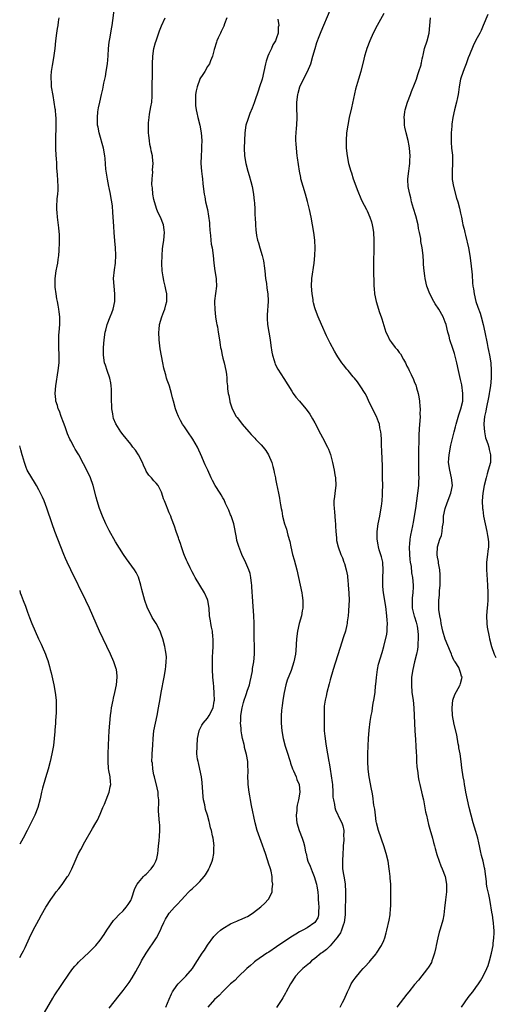
# Model space of a CAD drawing. Units: inches. Extents: x 2586000 to 2589000, y 1551000 to 1554000.
# Drawn here: x 2586000 to 2586124, y 1551848 to 1552104 of the extents above; entities that cross this region are included whole.
import ezdxf

# ---------------------------------------------------------------- set-up
doc = ezdxf.new("R2010")
doc.units = ezdxf.units.IN
doc.header["$MEASUREMENT"] = 0
doc.layers.add('LD25861551_10ft', color=52, linetype='Continuous')

msp = doc.modelspace()

# ---------------------------------------------------------------- linework, layer by layer
at = {"layer": 'LD25861551_10ft'}
for points, elevation in [([(2586023.34, 1551846.66), (2586025.99, 1551850.01), (2586027, 1551851.32), (2586028.57, 1551853.43), (2586029.36, 1551854.64), (2586030.28, 1551856.28), (2586030.81, 1551857.19), (2586031.53, 1551858.47), (2586031.81, 1551859), (2586033.02, 1551861), (2586035.65, 1551865), (2586036.7, 1551867), (2586037, 1551867.74), (2586037.56, 1551869), (2586038.06, 1551869.94), (2586038.69, 1551871), (2586039, 1551871.43), (2586040.4, 1551873), (2586041, 1551873.68), (2586042.26, 1551875), (2586043, 1551875.85), (2586044.15, 1551877), (2586044.57, 1551877.43), (2586045, 1551877.85), (2586046.27, 1551879), (2586047, 1551879.73), (2586048.08, 1551881), (2586048.49, 1551881.51), (2586049.24, 1551882.76), (2586049.35, 1551883), (2586049.56, 1551883.56), (2586050.21, 1551885), (2586050.4, 1551885.6), (2586050.65, 1551887), (2586050.68, 1551888.68), (2586050.7, 1551889), (2586050.46, 1551891), (2586050.33, 1551891.67), (2586050.03, 1551893), (2586049.77, 1551893.77), (2586049.53, 1551895), (2586049.39, 1551895.39), (2586048.98, 1551897), (2586048.49, 1551898.49), (2586048.26, 1551899.74), (2586047.96, 1551901), (2586047.83, 1551901.83), (2586047.59, 1551905.59), (2586047.41, 1551907), (2586047.01, 1551909.01), (2586046.67, 1551910.67), (2586046.52, 1551911), (2586046.39, 1551911.61), (2586046.23, 1551913), (2586046.26, 1551915), (2586046.42, 1551917), (2586046.8, 1551919), (2586046.85, 1551919.15), (2586047, 1551919.43), (2586047.51, 1551920.49), (2586047.83, 1551921), (2586049, 1551922.31), (2586049.45, 1551923), (2586050.43, 1551925), (2586050.76, 1551926.76), (2586050.79, 1551927), (2586050.76, 1551928.76), (2586050.61, 1551930.61), (2586050.51, 1551931.49), (2586050.39, 1551933), (2586050.3, 1551935), (2586050.27, 1551936.27), (2586050.3, 1551938.3), (2586050.42, 1551939.58), (2586050.47, 1551941), (2586050.5, 1551943), (2586050.42, 1551943.58), (2586050.27, 1551945), (2586050.06, 1551946.06), (2586049.84, 1551947), (2586049.75, 1551947.75), (2586049.54, 1551949), (2586049.4, 1551951), (2586049.1, 1551953), (2586049, 1551953.28), (2586048.23, 1551955), (2586045.81, 1551959), (2586045.54, 1551959.54), (2586045, 1551960.48), (2586044.72, 1551961), (2586044.43, 1551961.57), (2586043.76, 1551963), (2586043.55, 1551963.55), (2586043, 1551964.76), (2586042.84, 1551965.16), (2586042.18, 1551967), (2586041.91, 1551967.91), (2586041.49, 1551969), (2586041.39, 1551969.39), (2586040.8, 1551971), (2586040.39, 1551972.39), (2586039.59, 1551974.41), (2586039.4, 1551975), (2586039, 1551975.89), (2586038.53, 1551977), (2586038.26, 1551977.74), (2586037.75, 1551979), (2586037.54, 1551979.54), (2586037.11, 1551981), (2586037, 1551981.27), (2586036.09, 1551983), (2586035.59, 1551983.59), (2586035, 1551984.2), (2586034.35, 1551985), (2586033.69, 1551985.69), (2586033, 1551986.78), (2586032.89, 1551987), (2586032.28, 1551988.28), (2586032.01, 1551989), (2586030.99, 1551991), (2586030.21, 1551992.21), (2586029.54, 1551993), (2586029, 1551993.76), (2586027, 1551996.21), (2586026.4, 1551997), (2586025.06, 1551999.06), (2586024.5, 1552000.5), (2586024.4, 1552001), (2586024.32, 1552001.68), (2586024.06, 1552003), (2586024.04, 1552003.96), (2586023.97, 1552005), (2586023.97, 1552007), (2586023.91, 1552008.09), (2586023.88, 1552009), (2586023.79, 1552009.79), (2586023.51, 1552011), (2586022.83, 1552013), (2586022.39, 1552014.39), (2586022.14, 1552015), (2586021.83, 1552017), (2586021.82, 1552017.82), (2586021.85, 1552019), (2586022, 1552021), (2586022.29, 1552023), (2586022.44, 1552023.56), (2586022.79, 1552025), (2586023.56, 1552027), (2586024, 1552028), (2586024.36, 1552029), (2586024.83, 1552031), (2586024.86, 1552033), (2586024.62, 1552035), (2586024.51, 1552037), (2586024.74, 1552039.26), (2586025, 1552041), (2586025.08, 1552043.08), (2586025, 1552045), (2586024.86, 1552046.86), (2586024.67, 1552049), (2586024.55, 1552050.55), (2586024.31, 1552054.31), (2586024.18, 1552055.82), (2586024.03, 1552057), (2586023.82, 1552057.82), (2586023.69, 1552059), (2586023.37, 1552060.63), (2586023.26, 1552061), (2586022.88, 1552062.88), (2586022.55, 1552065), (2586022.49, 1552065.51), (2586022.31, 1552068.31), (2586022.25, 1552069), (2586021.89, 1552071), (2586020.69, 1552075), (2586020.43, 1552076.43), (2586020.33, 1552077), (2586020.3, 1552077.7), (2586020.26, 1552079), (2586020.42, 1552080.42), (2586020.45, 1552081), (2586020.53, 1552081.47), (2586020.88, 1552083), (2586021.38, 1552085), (2586021.67, 1552086.33), (2586021.97, 1552087.97), (2586022.35, 1552089.65), (2586022.59, 1552091), (2586022.89, 1552093), (2586023.06, 1552095.06), (2586023.17, 1552097), (2586023.34, 1552098.66), (2586023.52, 1552099.52), (2586023.77, 1552101), (2586023.93, 1552102.07), (2586024.11, 1552103), (2586024.29, 1552104.29), (2586024.63, 1552107)], 8220), ([(2586083.59, 1551847), (2586084.2, 1551848.2), (2586084.6, 1551849), (2586085.48, 1551851), (2586086.01, 1551852.01), (2586086.48, 1551853), (2586086.67, 1551853.33), (2586087, 1551853.8), (2586087.48, 1551854.52), (2586089, 1551856.32), (2586089.63, 1551857), (2586090.26, 1551857.74), (2586091, 1551858.51), (2586091.22, 1551858.78), (2586091.45, 1551859), (2586093, 1551860.86), (2586093.11, 1551861), (2586094.36, 1551863), (2586095, 1551864.38), (2586095.24, 1551865), (2586095.63, 1551866.37), (2586095.79, 1551867), (2586096.38, 1551869.62), (2586096.6, 1551871), (2586096.74, 1551872.74), (2586096.79, 1551873.21), (2586096.82, 1551875), (2586096.82, 1551876.82), (2586096.83, 1551877.17), (2586096.78, 1551879), (2586096.64, 1551880.64), (2586096.63, 1551881), (2586096.45, 1551882.45), (2586096.4, 1551883), (2586096.09, 1551885), (2586095.63, 1551887), (2586095.02, 1551889.02), (2586094.5, 1551890.5), (2586094.3, 1551891), (2586093.59, 1551893), (2586093.07, 1551895), (2586093, 1551895.4), (2586092.78, 1551897), (2586092.61, 1551898.61), (2586092.37, 1551899.63), (2586092.08, 1551902.08), (2586091.9, 1551903), (2586091.77, 1551903.77), (2586091.13, 1551907), (2586090.88, 1551909), (2586090.79, 1551911), (2586090.81, 1551913), (2586090.9, 1551915.1), (2586091.01, 1551917.02), (2586091.18, 1551919.18), (2586091.43, 1551921.43), (2586091.67, 1551923), (2586091.91, 1551924.09), (2586092.03, 1551925), (2586092.23, 1551926.23), (2586092.4, 1551927), (2586092.68, 1551929), (2586092.85, 1551930.85), (2586092.86, 1551931.14), (2586093.03, 1551932.97), (2586093.31, 1551935), (2586093.62, 1551936.38), (2586094.55, 1551939.45), (2586095, 1551941.06), (2586095.74, 1551944.26), (2586095.85, 1551945), (2586095.87, 1551945.87), (2586095.97, 1551947), (2586095.87, 1551947.87), (2586095.8, 1551949), (2586095.46, 1551951.46), (2586094.86, 1551955), (2586094.71, 1551956.71), (2586094.69, 1551957), (2586094.75, 1551959), (2586094.85, 1551960.85), (2586094.69, 1551963), (2586094.37, 1551964.37), (2586093.8, 1551966.2), (2586093.59, 1551967), (2586093.52, 1551967.52), (2586093.23, 1551969), (2586093.22, 1551970.78), (2586093.23, 1551971), (2586093.54, 1551973), (2586093.95, 1551975), (2586094.11, 1551976.11), (2586094.39, 1551977.61), (2586094.51, 1551979), (2586094.6, 1551980.6), (2586094.65, 1551981), (2586094.67, 1551981.33), (2586094.68, 1551983), (2586094.65, 1551985), (2586094.63, 1551985.37), (2586094.64, 1551988.64), (2586094.54, 1551989.46), (2586094.46, 1551992.46), (2586094.4, 1551993), (2586094.35, 1551993.65), (2586094.34, 1551995), (2586094.3, 1551996.3), (2586094.21, 1551997), (2586093.96, 1551998.04), (2586093.81, 1551999), (2586093.6, 1551999.6), (2586093.03, 1552001), (2586091.72, 1552003.72), (2586091, 1552005.15), (2586090.42, 1552006.42), (2586090.09, 1552007), (2586088.84, 1552009), (2586088.08, 1552010.08), (2586087.33, 1552011), (2586087, 1552011.37), (2586085.67, 1552013), (2586085.35, 1552013.35), (2586084.46, 1552014.46), (2586084.05, 1552015), (2586083, 1552016.53), (2586082.69, 1552017), (2586082.07, 1552018.07), (2586081, 1552020.11), (2586080.05, 1552022.05), (2586078.7, 1552025), (2586077.86, 1552027), (2586077.17, 1552028.83), (2586077, 1552029.34), (2586076.65, 1552030.65), (2586076.58, 1552031), (2586076.51, 1552031.49), (2586076.25, 1552033), (2586076.1, 1552035), (2586076.19, 1552037), (2586076.79, 1552041), (2586076.99, 1552043), (2586077.07, 1552044.93), (2586076.98, 1552047), (2586076.72, 1552049), (2586076.39, 1552051), (2586076.02, 1552053), (2586075.61, 1552055), (2586075.1, 1552057.11), (2586074.55, 1552059), (2586073.91, 1552061), (2586073.37, 1552063), (2586073.3, 1552063.3), (2586072.97, 1552064.97), (2586072.46, 1552068.46), (2586072.41, 1552069), (2586072.18, 1552071), (2586072.13, 1552072.13), (2586072.05, 1552073), (2586072.05, 1552073.95), (2586072.12, 1552075), (2586072.23, 1552076.23), (2586072.28, 1552077), (2586072.35, 1552079), (2586072.29, 1552081.71), (2586072.29, 1552083), (2586072.52, 1552085), (2586072.64, 1552085.36), (2586073.09, 1552087), (2586074, 1552089), (2586075.05, 1552091), (2586075.9, 1552093), (2586076.5, 1552095), (2586077.04, 1552097), (2586077.5, 1552098.5), (2586078.14, 1552100.14), (2586078.6, 1552101.4), (2586080.95, 1552107)], 8180), ([(2586095, 1552106.1), (2586093.23, 1552103), (2586092.21, 1552101), (2586091.31, 1552099), (2586090.55, 1552097), (2586090.34, 1552096.34), (2586089.96, 1552095), (2586089.79, 1552094.21), (2586088.96, 1552091), (2586088.37, 1552089), (2586088.15, 1552088.15), (2586087.6, 1552086.4), (2586086.52, 1552081.48), (2586085.98, 1552079), (2586085.57, 1552077), (2586085.27, 1552075), (2586085.13, 1552073), (2586085.16, 1552071), (2586085.38, 1552069), (2586085.77, 1552067), (2586086.33, 1552065), (2586086.51, 1552064.51), (2586087.02, 1552062.98), (2586088.21, 1552059.79), (2586089, 1552057.83), (2586089.26, 1552057.26), (2586089.88, 1552056.12), (2586090.44, 1552055), (2586090.6, 1552054.6), (2586091.34, 1552053), (2586091.74, 1552051.74), (2586091.93, 1552051), (2586092.1, 1552050.1), (2586092.26, 1552049), (2586092.4, 1552047), (2586092.41, 1552045), (2586092.31, 1552041), (2586092.3, 1552038.3), (2586092.34, 1552036.34), (2586092.38, 1552035), (2586092.42, 1552034.42), (2586092.56, 1552033), (2586092.96, 1552031), (2586093.87, 1552028.13), (2586094.28, 1552027), (2586094.48, 1552026.48), (2586095.54, 1552023), (2586096, 1552022), (2586096.42, 1552021), (2586097, 1552020.27), (2586097.93, 1552019), (2586098.47, 1552018.47), (2586099, 1552017.72), (2586099.35, 1552017.35), (2586100.11, 1552015.89), (2586100.63, 1552015), (2586101, 1552014.15), (2586101.41, 1552013.41), (2586101.58, 1552013), (2586102.08, 1552011.92), (2586102.68, 1552010.68), (2586103, 1552009.89), (2586103.29, 1552009.29), (2586103.5, 1552008.5), (2586103.95, 1552007), (2586104.12, 1552006.12), (2586104.27, 1552005), (2586104.36, 1552003.64), (2586104.43, 1552003), (2586104.41, 1552001.59), (2586104.42, 1552001), (2586104.23, 1551997.77), (2586104.12, 1551996.12), (2586104.09, 1551993.91), (2586104.04, 1551993), (2586104.01, 1551992.01), (2586103.98, 1551990.02), (2586104, 1551989), (2586104.05, 1551988.05), (2586104.04, 1551985.96), (2586104.08, 1551985), (2586104.05, 1551984.05), (2586103.98, 1551983), (2586103.76, 1551981), (2586103.22, 1551977), (2586102.91, 1551975), (2586102.6, 1551973.4), (2586102.56, 1551973), (2586102.47, 1551972.47), (2586101.96, 1551970.04), (2586101.79, 1551969), (2586101.68, 1551967.68), (2586101.59, 1551967), (2586101.64, 1551965), (2586101.74, 1551963.74), (2586101.86, 1551963), (2586102.08, 1551961.92), (2586102.22, 1551960.22), (2586102.45, 1551959), (2586102.61, 1551957), (2586102.62, 1551956.62), (2586102.53, 1551955), (2586102.33, 1551953.67), (2586102.33, 1551953), (2586102.38, 1551952.38), (2586102.39, 1551951), (2586102.93, 1551948.93), (2586103, 1551948.74), (2586103.4, 1551947.39), (2586103.53, 1551947), (2586103.66, 1551946.34), (2586103.88, 1551945), (2586103.95, 1551944.05), (2586103.95, 1551943), (2586103.82, 1551941.82), (2586103.84, 1551941), (2586103.8, 1551940.2), (2586103.52, 1551939), (2586103, 1551937), (2586102.53, 1551935), (2586102.23, 1551933), (2586102.16, 1551931), (2586102.32, 1551929), (2586102.59, 1551927), (2586102.82, 1551925), (2586102.91, 1551923), (2586102.94, 1551921), (2586103.04, 1551919), (2586103.25, 1551916.75), (2586103.36, 1551915), (2586103.38, 1551913.38), (2586103.46, 1551912.54), (2586103.5, 1551911), (2586103.61, 1551909.61), (2586103.83, 1551908.17), (2586103.96, 1551907), (2586104.09, 1551906.1), (2586104.34, 1551905), (2586105, 1551902.37), (2586105.3, 1551901), (2586105.89, 1551897.89), (2586106.08, 1551897), (2586106.64, 1551894.64), (2586107, 1551893.39), (2586107.66, 1551891), (2586107.93, 1551889.93), (2586108.21, 1551889), (2586108.36, 1551888.36), (2586108.81, 1551886.81), (2586109.4, 1551885), (2586109.82, 1551883.82), (2586110.19, 1551883), (2586110.96, 1551881), (2586111.3, 1551879), (2586111.3, 1551877), (2586111.06, 1551874.94), (2586110.78, 1551872.78), (2586110.6, 1551871), (2586110.38, 1551869.62), (2586110.21, 1551869), (2586109.61, 1551867), (2586109.44, 1551866.56), (2586109.03, 1551865), (2586108.63, 1551863), (2586108.51, 1551862.51), (2586108.22, 1551861), (2586107.77, 1551859.77), (2586107.54, 1551859), (2586107.38, 1551858.62), (2586106.65, 1551857.35), (2586106.38, 1551857), (2586104.01, 1551853.99), (2586103, 1551852.84), (2586101.53, 1551851), (2586101, 1551850.38), (2586098.38, 1551847)], 8170), ([(2586122.14, 1552105.86), (2586120.92, 1552103), (2586120.33, 1552101.67), (2586120, 1552101), (2586119, 1552099.17), (2586118.29, 1552097.71), (2586117.34, 1552095.34), (2586117, 1552094.58), (2586116.46, 1552093), (2586116.07, 1552092.07), (2586115.67, 1552091), (2586115.01, 1552089), (2586114.63, 1552087), (2586114.45, 1552085.55), (2586114.36, 1552085), (2586114.19, 1552084.19), (2586113.96, 1552083), (2586113.44, 1552081), (2586113, 1552079), (2586112.73, 1552077.27), (2586112.71, 1552076.71), (2586112.55, 1552075), (2586112.51, 1552072.51), (2586112.63, 1552071), (2586112.85, 1552069.15), (2586112.86, 1552068.86), (2586112.91, 1552067), (2586112.79, 1552065), (2586112.81, 1552063), (2586112.83, 1552062.83), (2586113.15, 1552061), (2586113.96, 1552057.96), (2586114.25, 1552057), (2586114.7, 1552055.3), (2586115, 1552054.02), (2586115.22, 1552053), (2586115.53, 1552051.53), (2586115.61, 1552051), (2586115.9, 1552049.9), (2586116.07, 1552049), (2586116.28, 1552048.28), (2586117.08, 1552045), (2586117.44, 1552043), (2586117.69, 1552041), (2586117.99, 1552037.99), (2586118.14, 1552035.86), (2586118.23, 1552035), (2586118.34, 1552034.34), (2586118.5, 1552033), (2586119, 1552031), (2586119.54, 1552029.54), (2586120.08, 1552027.92), (2586120.41, 1552027), (2586120.92, 1552025), (2586121.34, 1552023), (2586121.94, 1552020.06), (2586122.13, 1552019), (2586122.25, 1552018.25), (2586122.51, 1552017), (2586122.85, 1552015), (2586123.02, 1552013), (2586123.01, 1552011), (2586122.81, 1552009), (2586122.52, 1552007.48), (2586122.49, 1552007), (2586122.41, 1552006.41), (2586121.67, 1552003), (2586121.58, 1552002.42), (2586121.27, 1552001), (2586121.06, 1551999.06), (2586121.08, 1551998.92), (2586121.2, 1551997), (2586121.48, 1551995.48), (2586121.68, 1551995), (2586122.1, 1551993.9), (2586122.35, 1551993), (2586122.43, 1551992.43), (2586122.84, 1551991), (2586122.76, 1551989), (2586122.23, 1551987), (2586121.92, 1551986.08), (2586121.63, 1551985), (2586121.14, 1551983), (2586120.81, 1551981), (2586120.67, 1551979), (2586120.71, 1551977), (2586120.76, 1551976.76), (2586120.97, 1551975), (2586121.39, 1551973), (2586121.86, 1551971), (2586122.02, 1551969.98), (2586122.21, 1551969), (2586122.26, 1551968.26), (2586122.26, 1551967), (2586122.12, 1551965.88), (2586122.05, 1551965), (2586121.8, 1551963), (2586121.75, 1551961), (2586121.81, 1551959.81), (2586122.03, 1551957), (2586122.12, 1551955), (2586122.07, 1551953), (2586121.98, 1551951.98), (2586121.88, 1551950.12), (2586121.77, 1551949), (2586121.83, 1551947), (2586121.95, 1551946.05), (2586122.42, 1551943.58), (2586122.56, 1551943), (2586123.09, 1551941), (2586123.8, 1551939), (2586124.17, 1551938.17)], 8150), ([(2586006.43, 1551845.57), (2586008.66, 1551849.34), (2586009, 1551849.87), (2586013, 1551855.82), (2586013.9, 1551857), (2586014.39, 1551857.61), (2586015, 1551858.3), (2586015.34, 1551858.66), (2586017, 1551860.22), (2586017.87, 1551861), (2586019, 1551862.13), (2586019.82, 1551863), (2586021, 1551864.44), (2586022.06, 1551865.94), (2586022.75, 1551867), (2586024.48, 1551869.52), (2586025, 1551870.12), (2586025.83, 1551871), (2586027, 1551872.12), (2586027.8, 1551873), (2586028.27, 1551873.73), (2586029, 1551874.77), (2586029.11, 1551875), (2586029.19, 1551875.19), (2586030.06, 1551877.94), (2586030.65, 1551879), (2586031, 1551879.46), (2586032.28, 1551881), (2586032.62, 1551881.38), (2586033, 1551881.65), (2586034.29, 1551883), (2586035, 1551884), (2586035.55, 1551885), (2586035.76, 1551885.76), (2586036.04, 1551887), (2586036.08, 1551887.92), (2586036.23, 1551889), (2586036.38, 1551890.38), (2586036.44, 1551891.56), (2586036.58, 1551893), (2586036.53, 1551894.53), (2586036.5, 1551895), (2586036.26, 1551897), (2586036.19, 1551898.19), (2586036.19, 1551899), (2586036.27, 1551899.73), (2586036.25, 1551901), (2586036.09, 1551902.09), (2586036.09, 1551903), (2586035.88, 1551904.12), (2586035.13, 1551907), (2586035, 1551907.58), (2586034.74, 1551909), (2586034.6, 1551910.6), (2586034.51, 1551911), (2586034.55, 1551912.55), (2586034.52, 1551913), (2586034.69, 1551915.31), (2586034.8, 1551917), (2586035.02, 1551919), (2586035.4, 1551921), (2586035.83, 1551923), (2586036.2, 1551925), (2586036.6, 1551927.4), (2586036.89, 1551929), (2586037.72, 1551933), (2586038.05, 1551935), (2586038.11, 1551935.89), (2586038.24, 1551937), (2586038.25, 1551938.25), (2586038.2, 1551939), (2586038.02, 1551939.98), (2586037.87, 1551941), (2586037.35, 1551943), (2586037, 1551943.99), (2586036.62, 1551945), (2586035.56, 1551947), (2586034.59, 1551948.59), (2586034.36, 1551949), (2586033.37, 1551951), (2586033.26, 1551951.26), (2586032.64, 1551953), (2586031.88, 1551955.88), (2586031.64, 1551957), (2586031, 1551959.06), (2586030.35, 1551960.35), (2586029.94, 1551961), (2586027.88, 1551963.88), (2586027.11, 1551965), (2586025, 1551968.34), (2586023.3, 1551971.3), (2586022.62, 1551972.62), (2586022.45, 1551973), (2586021.57, 1551975), (2586020.84, 1551977), (2586020.24, 1551979), (2586019.98, 1551979.98), (2586019.14, 1551983), (2586018.43, 1551985), (2586017.5, 1551987), (2586016.67, 1551988.67), (2586015.39, 1551991), (2586014.51, 1551992.51), (2586014.21, 1551993), (2586013.33, 1551994.67), (2586013.09, 1551995.09), (2586012.49, 1551996.49), (2586012.33, 1551997), (2586011.97, 1551998.03), (2586011.6, 1551999), (2586011.46, 1551999.46), (2586010.85, 1552001), (2586010.36, 1552002.36), (2586010.06, 1552003), (2586009.85, 1552003.85), (2586009.43, 1552005), (2586009.4, 1552005.4), (2586009.25, 1552007), (2586009.46, 1552009), (2586010.07, 1552013), (2586010.27, 1552015), (2586010.28, 1552017), (2586010.21, 1552019), (2586010.19, 1552021), (2586010.24, 1552022.24), (2586010.29, 1552023), (2586010.43, 1552025), (2586010.47, 1552027), (2586010.29, 1552028.29), (2586010.24, 1552029), (2586010.01, 1552030.01), (2586009.87, 1552031), (2586009.72, 1552031.72), (2586009.5, 1552033), (2586009.26, 1552034.74), (2586009.23, 1552035), (2586009.24, 1552037), (2586009.55, 1552039), (2586009.8, 1552040.2), (2586009.93, 1552041), (2586010.04, 1552041.96), (2586010.2, 1552043), (2586010.33, 1552044.33), (2586010.42, 1552046.42), (2586010.35, 1552048.35), (2586010.18, 1552050.18), (2586009.85, 1552053), (2586009.79, 1552054.21), (2586009.72, 1552055), (2586009.7, 1552055.7), (2586009.81, 1552057.81), (2586009.94, 1552059), (2586010, 1552060), (2586010.02, 1552061), (2586009.89, 1552064.11), (2586009.73, 1552065.73), (2586009.68, 1552067), (2586009.61, 1552068.39), (2586009.55, 1552069), (2586009.45, 1552071), (2586009.46, 1552071.46), (2586009.43, 1552073), (2586009.46, 1552074.54), (2586009.52, 1552075.52), (2586009.55, 1552077), (2586009.52, 1552079), (2586009.45, 1552079.45), (2586009.33, 1552081), (2586009.27, 1552081.27), (2586009.03, 1552083), (2586008.71, 1552084.71), (2586008.33, 1552087), (2586008.26, 1552088.26), (2586008.18, 1552089), (2586008.2, 1552089.8), (2586008.31, 1552091), (2586008.58, 1552092.58), (2586008.62, 1552093), (2586009, 1552095.16), (2586009.25, 1552097), (2586009.45, 1552099), (2586009.68, 1552101), (2586009.84, 1552102.16), (2586010, 1552103), (2586010.09, 1552103.91), (2586010.29, 1552105)], 8230), ([(2586038.09, 1551847), (2586038.95, 1551849.05), (2586039.56, 1551850.44), (2586039.87, 1551851), (2586041, 1551852.64), (2586041.3, 1551853), (2586043, 1551854.72), (2586043.32, 1551855), (2586045.07, 1551857), (2586045.81, 1551858.19), (2586047.6, 1551861), (2586048.17, 1551861.83), (2586049, 1551863.12), (2586050.65, 1551865.35), (2586051.63, 1551866.37), (2586052.37, 1551867), (2586053, 1551867.49), (2586055, 1551868.68), (2586055.78, 1551869), (2586056.63, 1551869.37), (2586057, 1551869.56), (2586058.01, 1551870.01), (2586059, 1551870.39), (2586059.41, 1551870.59), (2586060.11, 1551871), (2586061, 1551871.62), (2586062.88, 1551873.12), (2586063.94, 1551874.06), (2586064.85, 1551875), (2586065, 1551875.24), (2586065.86, 1551877), (2586065.83, 1551877.83), (2586066.04, 1551879), (2586065.86, 1551879.86), (2586065.85, 1551881), (2586065.57, 1551882.43), (2586065.41, 1551883), (2586065.3, 1551883.3), (2586065, 1551884.22), (2586064.66, 1551885.34), (2586064.08, 1551887), (2586063, 1551890.18), (2586061.98, 1551893), (2586061.42, 1551895), (2586060.47, 1551899.52), (2586060.19, 1551901), (2586060.03, 1551902.03), (2586059.86, 1551903), (2586059.61, 1551905), (2586059.57, 1551905.57), (2586059.53, 1551907), (2586059.6, 1551908.4), (2586059.58, 1551909), (2586059.52, 1551909.52), (2586059.49, 1551911), (2586059.17, 1551912.83), (2586058.68, 1551914.68), (2586058.62, 1551915), (2586058.51, 1551915.49), (2586058.13, 1551917), (2586057.97, 1551917.97), (2586057.76, 1551919), (2586057.73, 1551919.73), (2586057.6, 1551921), (2586057.64, 1551921.64), (2586057.69, 1551923), (2586058.03, 1551925), (2586058.4, 1551926.4), (2586058.58, 1551927), (2586059, 1551928.26), (2586059.2, 1551928.8), (2586059.35, 1551929.35), (2586059.91, 1551931), (2586060.14, 1551931.86), (2586060.39, 1551933), (2586060.69, 1551934.69), (2586060.73, 1551935), (2586060.75, 1551935.25), (2586061.03, 1551937.03), (2586061.22, 1551939), (2586061.22, 1551940.78), (2586061.24, 1551941.24), (2586061.16, 1551943), (2586061.13, 1551947.13), (2586061.03, 1551949), (2586060.78, 1551952.78), (2586060.55, 1551956.55), (2586060.52, 1551957), (2586060.44, 1551957.56), (2586060.29, 1551959), (2586060.08, 1551960.08), (2586059.78, 1551961), (2586059, 1551962.83), (2586057.98, 1551965), (2586057.14, 1551967.14), (2586056.67, 1551968.67), (2586056.55, 1551969.45), (2586055.82, 1551973), (2586055.12, 1551975.12), (2586055, 1551975.37), (2586054.54, 1551976.54), (2586053.71, 1551978.29), (2586053.3, 1551979.3), (2586053, 1551979.77), (2586052.59, 1551980.59), (2586052.27, 1551981), (2586050.99, 1551983), (2586050.33, 1551984.33), (2586049.97, 1551985), (2586049.06, 1551987), (2586048.4, 1551988.4), (2586048.16, 1551989), (2586047.51, 1551990.49), (2586046.34, 1551993), (2586045.12, 1551995.12), (2586043.85, 1551997), (2586043, 1551998.3), (2586042.49, 1551999), (2586041.95, 1551999.95), (2586041.39, 1552001), (2586041, 1552002.09), (2586040.64, 1552003), (2586040.09, 1552005), (2586039.87, 1552005.87), (2586039.61, 1552007), (2586039.06, 1552008.94), (2586039, 1552009.14), (2586038.47, 1552010.47), (2586038.32, 1552011), (2586038.11, 1552011.89), (2586037.77, 1552013), (2586037.61, 1552013.61), (2586037.37, 1552015), (2586036.66, 1552018.66), (2586036.37, 1552021), (2586036.3, 1552023), (2586036.35, 1552023.65), (2586036.49, 1552025), (2586037.05, 1552027), (2586037.64, 1552028.36), (2586037.88, 1552029), (2586038.12, 1552030.12), (2586038.39, 1552031), (2586038.42, 1552031.58), (2586038.35, 1552033), (2586038.11, 1552034.11), (2586037.95, 1552035), (2586037.62, 1552036.38), (2586037.49, 1552037), (2586037.44, 1552037.44), (2586037.18, 1552039), (2586037.09, 1552040.91), (2586037.16, 1552043), (2586037.27, 1552044.73), (2586037.36, 1552045.36), (2586037.56, 1552047), (2586037.77, 1552049), (2586037.65, 1552049.65), (2586037.5, 1552051), (2586036.71, 1552053), (2586036.13, 1552054.13), (2586035.8, 1552055), (2586035.13, 1552057), (2586035, 1552057.6), (2586034.76, 1552059), (2586034.64, 1552060.64), (2586034.57, 1552061), (2586034.5, 1552061.5), (2586034.55, 1552063), (2586034.7, 1552064.7), (2586034.66, 1552065.34), (2586034.78, 1552067), (2586034.67, 1552068.67), (2586034.64, 1552069), (2586034.33, 1552070.33), (2586034.23, 1552071), (2586033.98, 1552071.98), (2586033.82, 1552073), (2586033.7, 1552074.3), (2586033.6, 1552075), (2586033.58, 1552075.58), (2586033.57, 1552077), (2586033.6, 1552077.6), (2586033.73, 1552079), (2586033.87, 1552079.87), (2586034.22, 1552081.78), (2586034.43, 1552083), (2586034.52, 1552084.52), (2586034.57, 1552085), (2586034.54, 1552086.54), (2586034.57, 1552087), (2586034.57, 1552088.57), (2586034.6, 1552089), (2586034.6, 1552090.6), (2586034.62, 1552091), (2586034.6, 1552093), (2586034.69, 1552095), (2586035.02, 1552097), (2586035.45, 1552098.55), (2586035.58, 1552099), (2586036.45, 1552101.55), (2586037, 1552102.9), (2586037.98, 1552105)], 8210), ([(2586054.01, 1552105), (2586053.43, 1552103.43), (2586053.22, 1552102.79), (2586052.58, 1552101.42), (2586052.35, 1552101), (2586051.76, 1552099.76), (2586051.43, 1552099), (2586051.35, 1552098.65), (2586050.72, 1552096.72), (2586050.3, 1552095), (2586049.75, 1552093.75), (2586049.48, 1552093), (2586049, 1552092.25), (2586048.26, 1552091), (2586047.78, 1552090.22), (2586047, 1552089.1), (2586046.96, 1552089), (2586046.26, 1552087), (2586046.03, 1552085.97), (2586045.9, 1552085), (2586045.9, 1552083.9), (2586045.83, 1552083), (2586045.9, 1552082.1), (2586046.03, 1552081), (2586046.21, 1552080.21), (2586046.45, 1552079), (2586046.96, 1552077), (2586047.33, 1552075), (2586047.47, 1552073), (2586047.43, 1552071.43), (2586047.42, 1552070.58), (2586047.32, 1552069), (2586047.28, 1552067), (2586047.4, 1552065), (2586047.57, 1552063.57), (2586047.66, 1552063), (2586047.77, 1552061.77), (2586047.89, 1552061), (2586048.09, 1552059), (2586048.26, 1552058.26), (2586048.45, 1552057), (2586048.96, 1552054.96), (2586049.29, 1552053.29), (2586049.48, 1552051.48), (2586049.54, 1552051), (2586049.59, 1552049.59), (2586049.79, 1552048.21), (2586049.86, 1552047), (2586049.98, 1552045.98), (2586050.17, 1552045), (2586050.44, 1552043), (2586050.6, 1552041), (2586050.86, 1552039), (2586051.26, 1552037), (2586051.26, 1552036.74), (2586051.37, 1552035), (2586050.85, 1552031.15), (2586050.84, 1552030.84), (2586050.87, 1552028.87), (2586051.11, 1552027), (2586051.34, 1552025.34), (2586051.44, 1552025), (2586051.57, 1552024.43), (2586051.81, 1552023), (2586052.14, 1552021), (2586052.28, 1552019.72), (2586052.4, 1552019), (2586052.52, 1552018.52), (2586052.79, 1552017), (2586053, 1552016.26), (2586053.33, 1552015), (2586053.76, 1552013), (2586053.93, 1552012.07), (2586054.02, 1552011), (2586054.03, 1552010.03), (2586054.17, 1552009), (2586054.24, 1552008.24), (2586054.39, 1552007), (2586054.51, 1552006.51), (2586054.79, 1552005), (2586054.85, 1552004.85), (2586055.45, 1552003), (2586056.49, 1552001), (2586056.7, 1552000.7), (2586057.58, 1551999.58), (2586058, 1551999), (2586059.73, 1551997), (2586060.34, 1551996.34), (2586061.33, 1551995.33), (2586061.63, 1551995), (2586063, 1551993.62), (2586063.53, 1551993), (2586064.16, 1551992.16), (2586064.9, 1551991), (2586065.79, 1551989), (2586066, 1551988), (2586066.31, 1551987), (2586066.39, 1551986.39), (2586066.71, 1551985), (2586066.74, 1551984.74), (2586067, 1551983.44), (2586067.51, 1551981), (2586067.73, 1551979.73), (2586067.88, 1551979), (2586068.04, 1551977.96), (2586068.22, 1551977), (2586068.38, 1551976.38), (2586068.59, 1551975), (2586069.1, 1551973), (2586069.62, 1551971.62), (2586069.95, 1551970.05), (2586070.43, 1551968.43), (2586070.68, 1551967), (2586071.17, 1551965), (2586071.58, 1551963.58), (2586072.25, 1551961), (2586073.16, 1551957), (2586073.58, 1551955), (2586073.66, 1551954.34), (2586073.85, 1551953), (2586073.86, 1551951.86), (2586073.82, 1551951), (2586073.69, 1551950.31), (2586073.47, 1551949), (2586072.94, 1551947), (2586072.46, 1551945), (2586072.19, 1551943), (2586072.03, 1551939.97), (2586071.95, 1551939), (2586071.54, 1551937), (2586070.78, 1551934.78), (2586069.79, 1551932.21), (2586069.43, 1551931), (2586068.95, 1551929), (2586068.62, 1551927), (2586068.45, 1551925.55), (2586068.36, 1551925), (2586068.29, 1551924.29), (2586068.18, 1551923), (2586068.16, 1551921), (2586068.35, 1551919), (2586068.73, 1551917), (2586069.27, 1551915), (2586069.72, 1551913.72), (2586070.55, 1551911), (2586070.62, 1551910.62), (2586071.14, 1551909.14), (2586071.41, 1551908.59), (2586072.09, 1551907), (2586072.32, 1551906.32), (2586072.9, 1551905), (2586073.07, 1551903), (2586072.72, 1551901), (2586072.37, 1551899.63), (2586072.29, 1551899), (2586072.26, 1551898.26), (2586072.11, 1551897), (2586072.22, 1551895.78), (2586072.32, 1551895), (2586072.94, 1551893), (2586073.72, 1551891), (2586074.03, 1551890.03), (2586074.31, 1551889), (2586074.59, 1551887.41), (2586074.68, 1551887), (2586075, 1551885.68), (2586075.19, 1551885), (2586075.75, 1551883.75), (2586076.02, 1551883), (2586076.32, 1551882.32), (2586076.83, 1551881), (2586077.46, 1551879), (2586077.49, 1551878.51), (2586077.74, 1551877), (2586077.86, 1551875.86), (2586077.86, 1551875), (2586077.95, 1551874.05), (2586078.02, 1551873), (2586077.91, 1551871.91), (2586077.96, 1551871), (2586077.73, 1551870.27), (2586077, 1551869), (2586075, 1551867.65), (2586073.82, 1551867), (2586073, 1551866.6), (2586071.99, 1551866.01), (2586070.75, 1551865.25), (2586067, 1551862.67), (2586065, 1551861.33), (2586064.43, 1551861), (2586061.58, 1551859), (2586061.25, 1551858.75), (2586061, 1551858.52), (2586060.17, 1551857.83), (2586059.27, 1551857), (2586057, 1551854.85), (2586056.08, 1551853.92), (2586055, 1551853), (2586053, 1551851.08), (2586052.01, 1551849.99), (2586050.84, 1551849), (2586049.06, 1551847)], 8200), ([(2586067.36, 1552104.64), (2586067.55, 1552103), (2586067.45, 1552102.55), (2586067.42, 1552101), (2586067, 1552099.78), (2586066.71, 1552099), (2586066.05, 1552097.95), (2586065.66, 1552097), (2586065, 1552095.59), (2586064.74, 1552095), (2586064.3, 1552093.7), (2586064.13, 1552093), (2586063.72, 1552091), (2586063.25, 1552089), (2586062.58, 1552087), (2586062.16, 1552085.84), (2586061.32, 1552083.32), (2586061.17, 1552082.83), (2586060.61, 1552081.39), (2586060.03, 1552080.03), (2586059.64, 1552079), (2586059.51, 1552078.49), (2586059.02, 1552077), (2586058.73, 1552075), (2586058.63, 1552073), (2586058.57, 1552071), (2586058.64, 1552069), (2586058.95, 1552067), (2586059.5, 1552065), (2586059.86, 1552063.86), (2586060.29, 1552062.29), (2586060.6, 1552061), (2586060.95, 1552059), (2586061.14, 1552057.14), (2586061.21, 1552056.79), (2586061.33, 1552055), (2586061.37, 1552053.37), (2586061.41, 1552053), (2586061.47, 1552051), (2586061.61, 1552049.61), (2586061.65, 1552049), (2586061.77, 1552048.23), (2586062.02, 1552047), (2586062.26, 1552046.26), (2586062.6, 1552045), (2586063.25, 1552043), (2586063.61, 1552041.61), (2586063.68, 1552041), (2586063.74, 1552040.26), (2586063.91, 1552039), (2586064.13, 1552037), (2586064.35, 1552035.65), (2586064.46, 1552034.46), (2586064.72, 1552033), (2586064.81, 1552031.19), (2586064.81, 1552031), (2586064.52, 1552027.48), (2586064.52, 1552027), (2586064.58, 1552026.58), (2586064.64, 1552025), (2586065.32, 1552021), (2586065.5, 1552019.5), (2586065.75, 1552017.75), (2586065.92, 1552017), (2586066.35, 1552015.65), (2586066.51, 1552015), (2586066.64, 1552014.64), (2586067.31, 1552013.31), (2586068.93, 1552010.93), (2586071, 1552007.58), (2586071.37, 1552007), (2586072.04, 1552006.04), (2586072.96, 1552004.96), (2586074.67, 1552003), (2586075, 1552002.58), (2586075.65, 1552001.65), (2586076.4, 1552000.4), (2586077, 1551999.35), (2586078.47, 1551996.47), (2586079, 1551995.56), (2586080.3, 1551993), (2586080.52, 1551992.52), (2586081.11, 1551991.11), (2586081.63, 1551989), (2586082.01, 1551987), (2586082.22, 1551985.78), (2586082.34, 1551985), (2586082.42, 1551983), (2586082.26, 1551981.74), (2586082.14, 1551980.14), (2586081.97, 1551979), (2586081.93, 1551978.07), (2586082, 1551977), (2586082.14, 1551976.14), (2586082.2, 1551975), (2586082.3, 1551973.7), (2586082.38, 1551973), (2586082.37, 1551972.37), (2586082.47, 1551971), (2586082.64, 1551969.37), (2586082.62, 1551969), (2586082.66, 1551968.66), (2586083.03, 1551967.03), (2586083.77, 1551965), (2586084.16, 1551964.16), (2586084.57, 1551963), (2586084.69, 1551962.69), (2586085.18, 1551961), (2586085.48, 1551959.48), (2586085.54, 1551959), (2586085.58, 1551958.42), (2586085.72, 1551957), (2586085.85, 1551955), (2586085.9, 1551953), (2586085.85, 1551951.85), (2586085.8, 1551950.2), (2586085.68, 1551949), (2586085.46, 1551947.46), (2586085.43, 1551947), (2586085.37, 1551946.63), (2586084.96, 1551945), (2586084.49, 1551943.51), (2586083.5, 1551940.5), (2586081.77, 1551935), (2586081, 1551932.3), (2586080.73, 1551931.27), (2586080.11, 1551929), (2586079.92, 1551928.08), (2586079.64, 1551927), (2586079.45, 1551925.45), (2586079.42, 1551925), (2586079.4, 1551920.6), (2586079.44, 1551919), (2586079.63, 1551917.63), (2586079.66, 1551917), (2586079.75, 1551916.25), (2586079.98, 1551915), (2586080.63, 1551911), (2586080.71, 1551910.71), (2586080.95, 1551909), (2586081.52, 1551905.52), (2586081.55, 1551905), (2586081.7, 1551903), (2586081.72, 1551901.72), (2586081.84, 1551901), (2586082.15, 1551899.85), (2586082.24, 1551899), (2586082.38, 1551898.38), (2586083.68, 1551895.68), (2586084.04, 1551895), (2586084.29, 1551894.29), (2586084.53, 1551893), (2586084.44, 1551891.56), (2586084.51, 1551891), (2586084.53, 1551890.53), (2586084.4, 1551889), (2586084.39, 1551888.39), (2586084.31, 1551887), (2586084.17, 1551885), (2586084.21, 1551884.21), (2586084.2, 1551883), (2586084.43, 1551881.57), (2586084.66, 1551880.66), (2586084.92, 1551879), (2586085.01, 1551877), (2586084.94, 1551875), (2586084.93, 1551872.93), (2586084.89, 1551871), (2586084.61, 1551869), (2586084.38, 1551868.38), (2586083.94, 1551867), (2586083.64, 1551866.36), (2586083, 1551865.43), (2586082.84, 1551865.16), (2586082.72, 1551865), (2586081.01, 1551862.99), (2586080, 1551862), (2586079, 1551861.24), (2586078.66, 1551861), (2586077, 1551859.65), (2586076.14, 1551859), (2586075.55, 1551858.45), (2586073.81, 1551857), (2586073, 1551856.14), (2586071.97, 1551855), (2586070.66, 1551853), (2586069.54, 1551851), (2586069.36, 1551850.64), (2586069, 1551850.02), (2586068.62, 1551849.38), (2586068.37, 1551849), (2586067.85, 1551848.15), (2586067, 1551846.88)], 8190), ([(2586115.21, 1551847), (2586117, 1551849.44), (2586117.69, 1551850.31), (2586118.22, 1551851), (2586119, 1551852.11), (2586119.67, 1551853), (2586120.21, 1551853.79), (2586120.92, 1551855), (2586121.88, 1551857), (2586122.19, 1551857.81), (2586122.56, 1551859), (2586123.08, 1551861), (2586123.49, 1551863), (2586123.52, 1551863.52), (2586123.7, 1551865), (2586123.75, 1551866.25), (2586123.73, 1551867), (2586123.66, 1551867.66), (2586123.6, 1551869), (2586123.51, 1551869.51), (2586123.32, 1551871), (2586123.25, 1551871.25), (2586122.59, 1551875), (2586122.34, 1551876.34), (2586122.17, 1551877), (2586121.94, 1551878.06), (2586121.79, 1551879), (2586121.74, 1551879.74), (2586121.57, 1551881), (2586121.35, 1551883), (2586121.27, 1551883.27), (2586120.91, 1551885), (2586120.48, 1551886.48), (2586120.23, 1551887.77), (2586119.95, 1551889), (2586119.8, 1551889.8), (2586119.52, 1551891), (2586119, 1551892.79), (2586118.28, 1551895), (2586117.72, 1551897), (2586117.25, 1551899), (2586116.81, 1551901), (2586116.4, 1551903), (2586116.2, 1551904.2), (2586116.03, 1551905), (2586115.9, 1551905.9), (2586115.7, 1551907), (2586115.36, 1551909.37), (2586115.16, 1551911), (2586114.85, 1551913), (2586114.55, 1551914.55), (2586114.5, 1551915), (2586114.4, 1551915.6), (2586113.98, 1551917.98), (2586113.35, 1551920.65), (2586112.92, 1551923), (2586112.79, 1551925), (2586113.02, 1551927), (2586113.53, 1551928.47), (2586114.82, 1551930.82), (2586114.9, 1551931), (2586115, 1551931.35), (2586115.29, 1551932.71), (2586115.38, 1551933), (2586115.28, 1551933.28), (2586115, 1551934.28), (2586114.8, 1551934.8), (2586114.76, 1551935), (2586114.5, 1551935.5), (2586113.55, 1551937), (2586113.32, 1551937.32), (2586113, 1551938.07), (2586112.69, 1551938.69), (2586112.61, 1551939), (2586112.36, 1551939.64), (2586110.97, 1551942.97), (2586110.38, 1551945), (2586110.21, 1551945.79), (2586109.96, 1551947), (2586109.85, 1551947.85), (2586109.59, 1551949), (2586109.35, 1551950.65), (2586109.32, 1551951), (2586109.3, 1551951.3), (2586109.31, 1551953), (2586109.48, 1551954.52), (2586109.51, 1551955.51), (2586109.67, 1551957), (2586109.71, 1551959), (2586109.69, 1551959.69), (2586109.55, 1551961), (2586109.21, 1551962.79), (2586109.2, 1551963.2), (2586109, 1551964.32), (2586108.93, 1551964.93), (2586108.91, 1551965), (2586109.01, 1551967), (2586109.63, 1551969), (2586110.04, 1551969.96), (2586110.2, 1551971), (2586110.27, 1551972.27), (2586110.44, 1551973), (2586110.52, 1551973.48), (2586110.57, 1551975), (2586110.96, 1551977), (2586111.53, 1551978.47), (2586112.5, 1551981), (2586112.85, 1551983), (2586112.66, 1551985), (2586112.16, 1551987), (2586111.87, 1551989), (2586111.95, 1551990.05), (2586112, 1551991), (2586112.48, 1551993.52), (2586113.35, 1551997), (2586113.67, 1551998.33), (2586113.85, 1551999), (2586114.55, 1552001.45), (2586115, 1552002.7), (2586115.09, 1552003), (2586115.55, 1552005), (2586115.62, 1552007), (2586115.29, 1552009.29), (2586115, 1552010.65), (2586114.44, 1552013), (2586113.99, 1552015), (2586113.64, 1552016.36), (2586113.4, 1552017.4), (2586113, 1552018.7), (2586112.23, 1552021), (2586111.98, 1552021.98), (2586111.67, 1552023), (2586111.2, 1552025), (2586111, 1552025.6), (2586110.45, 1552027), (2586109.31, 1552029), (2586108.41, 1552030.41), (2586108.06, 1552031), (2586107.01, 1552033), (2586106.22, 1552035), (2586105.75, 1552037), (2586105.69, 1552037.69), (2586105.5, 1552039), (2586105.36, 1552040.64), (2586105.35, 1552041.35), (2586105.21, 1552043), (2586104.96, 1552045), (2586104.64, 1552046.64), (2586104.63, 1552047), (2586104.61, 1552047.39), (2586104.3, 1552049), (2586104.06, 1552050.06), (2586103.9, 1552051), (2586103.3, 1552053.3), (2586102.71, 1552055.29), (2586102.23, 1552057), (2586102.01, 1552058.01), (2586101.74, 1552059), (2586101.43, 1552060.57), (2586101.37, 1552061), (2586101.27, 1552062.73), (2586101.27, 1552063), (2586101.48, 1552065), (2586101.66, 1552066.34), (2586101.73, 1552067), (2586101.76, 1552067.76), (2586101.84, 1552069), (2586101.71, 1552071), (2586101.61, 1552071.61), (2586101.33, 1552073), (2586100.79, 1552075), (2586100.5, 1552076.5), (2586100.38, 1552077), (2586100.34, 1552078.34), (2586100.27, 1552079), (2586100.5, 1552080.5), (2586100.55, 1552081), (2586101.15, 1552083), (2586101.92, 1552085), (2586102.24, 1552085.76), (2586103, 1552087.65), (2586103.47, 1552089), (2586103.82, 1552090.18), (2586104.15, 1552091), (2586104.69, 1552092.69), (2586104.76, 1552093), (2586104.78, 1552093.22), (2586105, 1552094.25), (2586105.11, 1552094.89), (2586105.21, 1552095.21), (2586105.59, 1552097), (2586106.3, 1552099), (2586106.84, 1552101), (2586107.12, 1552105)], 8160), ([(2586000, 1551859.92), (2586000.64, 1551861), (2586001, 1551861.67), (2586001.44, 1551862.56), (2586002.55, 1551865), (2586003.51, 1551867), (2586005, 1551869.77), (2586005.69, 1551871), (2586006.85, 1551873), (2586008.14, 1551875), (2586009, 1551876.25), (2586009.53, 1551877), (2586010.18, 1551877.82), (2586011.04, 1551878.96), (2586012.5, 1551881), (2586012.69, 1551881.31), (2586013.56, 1551883), (2586014.43, 1551885), (2586015, 1551886.25), (2586015.36, 1551887), (2586015.92, 1551888.08), (2586017, 1551890.09), (2586019, 1551893.54), (2586019.89, 1551895), (2586020.29, 1551895.71), (2586021, 1551897.26), (2586021.71, 1551899), (2586022.11, 1551899.89), (2586023, 1551902.14), (2586023.32, 1551903), (2586023.57, 1551904.43), (2586023.74, 1551905), (2586023.71, 1551905.71), (2586023.6, 1551907), (2586023.29, 1551908.71), (2586023.18, 1551909.18), (2586023.05, 1551911), (2586023.08, 1551913.08), (2586023.26, 1551917.26), (2586023.36, 1551919), (2586023.52, 1551921), (2586023.72, 1551923), (2586023.85, 1551924.15), (2586023.97, 1551925), (2586024.34, 1551927), (2586024.45, 1551927.55), (2586024.83, 1551929), (2586025.29, 1551931), (2586025.45, 1551933), (2586025.41, 1551933.41), (2586025.21, 1551935), (2586025.16, 1551935.16), (2586024.57, 1551937), (2586023.71, 1551939), (2586022.77, 1551941), (2586020.86, 1551945), (2586019.93, 1551947), (2586018.21, 1551951), (2586017.28, 1551953), (2586013.35, 1551961), (2586012.41, 1551963), (2586011.97, 1551963.97), (2586011.53, 1551965), (2586010.72, 1551967), (2586009.18, 1551971), (2586008.45, 1551973), (2586007.09, 1551977.09), (2586006.36, 1551979), (2586005.95, 1551979.95), (2586005.44, 1551981), (2586005, 1551981.87), (2586004.39, 1551983), (2586003.89, 1551983.89), (2586003.15, 1551985), (2586001.98, 1551987), (2586001.68, 1551987.68), (2586001.23, 1551989), (2586000.74, 1551990.74), (2586000.68, 1551991), (2586000.27, 1551992.27), (2586000.12, 1551993), (2586000, 1551993.36)], 8240), ([(2586000, 1551955.63), (2586000.16, 1551955), (2586000.42, 1551954.42), (2586000.88, 1551953), (2586001.52, 1551951.52), (2586001.68, 1551951), (2586002.04, 1551949.96), (2586002.6, 1551948.6), (2586003, 1551947.43), (2586003.18, 1551947), (2586004.04, 1551945), (2586004.94, 1551943), (2586005.62, 1551941.62), (2586005.9, 1551941), (2586006.74, 1551939), (2586007, 1551938.24), (2586007.33, 1551937.33), (2586007.79, 1551935.79), (2586007.97, 1551935), (2586008.19, 1551934.19), (2586008.91, 1551931), (2586009.27, 1551929), (2586009.49, 1551927), (2586009.55, 1551925), (2586009.48, 1551923.48), (2586009.47, 1551923), (2586009.34, 1551921.34), (2586009.32, 1551921), (2586009.18, 1551919.18), (2586009.17, 1551918.83), (2586009.01, 1551917), (2586008.78, 1551915.22), (2586008.37, 1551913), (2586007.92, 1551911), (2586007.42, 1551909), (2586006.77, 1551906.77), (2586005.93, 1551904.07), (2586005.68, 1551903), (2586005.32, 1551901.32), (2586004.74, 1551899), (2586003.97, 1551897), (2586001.91, 1551893), (2586000.93, 1551891), (2586000, 1551889.48)], 8250)]:
    msp.add_lwpolyline(points, dxfattribs=dict(at, elevation=elevation))

doc.saveas('drawing.dxf')
